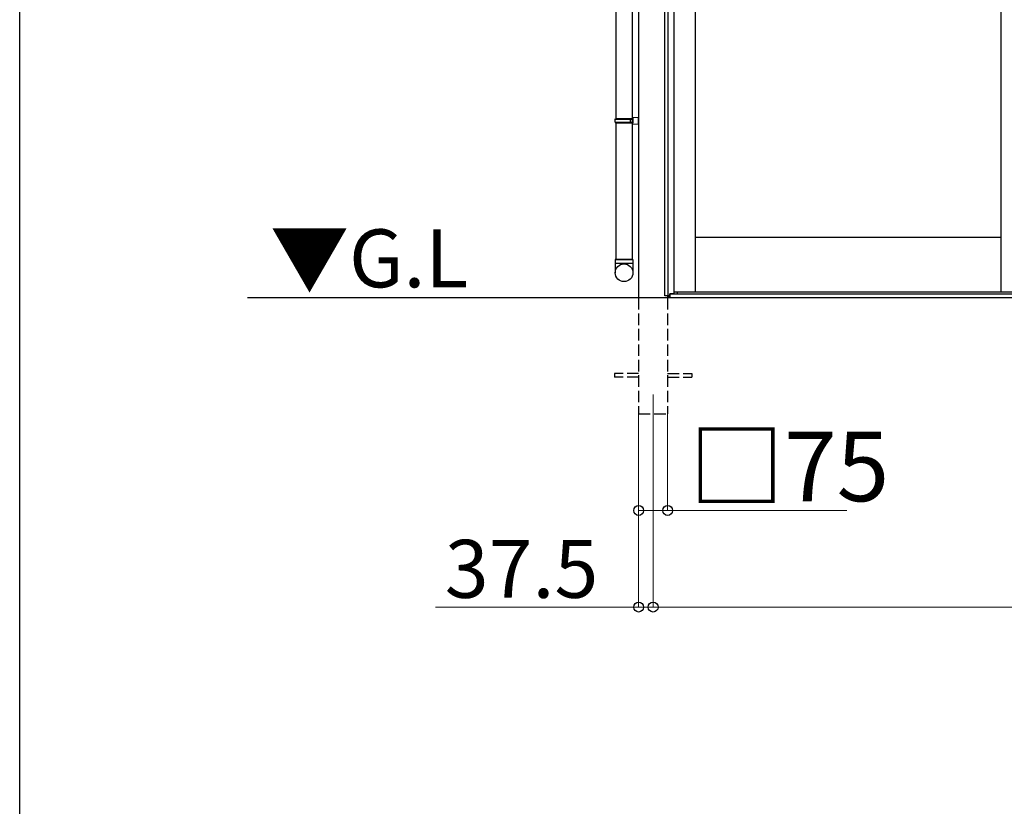
# Model space of a CAD drawing. Extents: x 0 to 15840, y 0 to 25654.
# Drawn here: x 0 to 2549, y 6414 to 8450 of the extents above; entities that cross this region are included whole.
import ezdxf

# ---------------------------------------------------------------- set-up
doc = ezdxf.new("R2010")
doc.units = 0
doc.linetypes.add('YHIDDEN_1', pattern=[4, 3, -1])
doc.layers.add('USER1', color=3, linetype='CONTINUOUS')
doc.layers.add('YKK_ZWAK', color=7, linetype='CONTINUOUS')
for name, color, linetype, lineweight in [('YKK_12', 2, 'CONTINUOUS', 13), ('YKK_A1', 4, 'CONTINUOUS', 30), ('YKK_D', 6, 'CONTINUOUS', 13)]:
    doc.layers.add(name, color=color, linetype=linetype, lineweight=lineweight)
doc.styles.get("Standard").update_dxf_attribs({"font": 'txt', "bigfont": 'BIGFONT'})

msp = doc.modelspace()

# ---------------------------------------------------------------- linework, layer by layer
at = {"layer": 'YKK_12'}
msp.add_line((1640.1, 7479.2), (1640.1, 7379.2), dxfattribs=at)
at = {"layer": 'YKK_A1'}
for p, q in [((1670.1, 7735.2), (1670.1, 9688.6)), ((1678.9, 7735.2), (1678.9, 9689.4)), ((1585.6, 9663.5), (1585.6, 7829.2)), ((1602.6, 9680.7), (1602.6, 7729.2)), ((1694.1, 9678.2), (1694.1, 7739.7)), ((1750.1, 7744.2), (1750.1, 9678.2)), ((2541.4, 7744.2), (2541.4, 9678.2)), ((1543.6, 8799.2), (1543.6, 8194.2)), ((1543.6, 8182.2), (1543.6, 7829.2)), ((2541.4, 7886.2), (1750.1, 7886.2)), ((5580.1, 7729.2), (590.1, 7729.2)), ((1682, 7735.2), (1670.1, 7735.2)), ((1677.6, 7735.2), (1677.6, 7729.2)), ((1678.1, 7729.2), (1678.1, 7735.2)), ((1683.1, 7729.2), (1678.1, 7729.2)), ((1682, 7729.2), (1682, 7735.2)), ((1694.1, 7739.7), (1683.1, 7739.7)), ((1683.1, 7739.7), (1683.1, 7729.2)), ((1683.6, 7729.2), (1683.6, 7739.7)), ((5236.6, 7739.2), (1683.6, 7739.2)), ((5236.6, 7729.2), (1683.6, 7729.2)), ((1750.1, 7744.2), (1694.1, 7744.2)), ((1703.6, 7739.2), (1703.6, 7744.2)), ((5216.6, 7739.2), (1703.6, 7739.2)), ((2541.4, 7744.2), (1750.1, 7744.2)), ((2601.4, 7744.2), (2541.4, 7744.2))]:
    msp.add_line(p, q, dxfattribs=at)
at = {"layer": 'YKK_A1', "linetype": 'Continuous', "ltscale": 20}
for p, q in [((1541.6, 8192.2), (1542.6, 8194.2)), ((1541.6, 8192.2), (1585.6, 8192.2)), ((1541.6, 8184.2), (1541.6, 8192.2)), ((1541.6, 8184.2), (1585.6, 8184.2)), ((1541.6, 8184.2), (1542.6, 8182.2)), ((1542.6, 8194.2), (1587.6, 8194.2)), ((1581.1, 8192.2), (1580.7, 8194.2)), ((1581.1, 8184.2), (1580.7, 8182.2)), ((1581.1, 8184.2), (1581.1, 8192.2)), ((1585.6, 8196.7), (1602.6, 8197.2)), ((1585.6, 8196.7), (1585.6, 8194.7)), ((1585.6, 8194.7), (1587.6, 8194.7)), ((1585.6, 8194.2), (1585.6, 8182.2)), ((1587.6, 8194.7), (1587.6, 8181.7)), ((1602.6, 8179.2), (1602.6, 8197.2)), ((1542.6, 8182.2), (1587.6, 8182.2)), ((1585.6, 8181.7), (1587.6, 8181.7)), ((1585.6, 8181.7), (1585.6, 8179.7)), ((1585.6, 8179.7), (1602.6, 8179.2)), ((1587.6, 7829.2), (1541.6, 7829.2)), ((1541.6, 7829.2), (1541.6, 7794.5)), ((1543.6, 7829.2), (1585.6, 7829.2)), ((1587.6, 7829.2), (1587.6, 7794.5)), ((1541.6, 7819.2), (1587.6, 7819.2))]:
    msp.add_line(p, q, dxfattribs=at)
at = {"layer": 'YKK_A1', "linetype": 'YHIDDEN_1', "ltscale": 10}
for p, q in [((1602.6, 7729.2), (1602.6, 7429.2)), ((1677.6, 7729.2), (1677.6, 7429.2)), ((1602.6, 7533.7), (1540.1, 7533.7)), ((1540.1, 7533.7), (1540.1, 7524.7)), ((1602.6, 7524.7), (1540.1, 7524.7)), ((1677.6, 7533.7), (1740.1, 7533.7)), ((1677.6, 7524.7), (1740.1, 7524.7)), ((1740.1, 7533.7), (1740.1, 7524.7)), ((1602.6, 7429.2), (1677.6, 7429.2))]:
    msp.add_line(p, q, dxfattribs=at)
at = {"layer": 'YKK_A1', "linetype": 'Continuous', "ltscale": 20}
msp.add_circle((1564.7, 7794.5), 22.9, dxfattribs=at)
at = {"layer": 'YKK_D'}
for p, q in [((1602.6, 7428.2), (1602.6, 6928.2)), ((1602.6, 7428.2), (1602.6, 7178.2)), ((1677.6, 7428.2), (1677.6, 7178.2)), ((1640.1, 7378.2), (1640.1, 6928.2)), ((1640.1, 7378.2), (1640.1, 6928.2)), ((1602.6, 7179.2), (1677.6, 7179.2)), ((1677.6, 7179.2), (2141.4, 7179.2)), ((1602.6, 6929.2), (1076.6, 6929.2)), ((1640.1, 6929.2), (1602.6, 6929.2)), ((1640.1, 6929.2), (5280.1, 6929.2)), ((1640.1, 6929.2), (1691.1, 6929.2))]:
    msp.add_line(p, q, dxfattribs=at)
at = {"layer": 'YKK_D', "linetype": 'ByBlock', "lineweight": -2}
for centre in [(1602.6, 7179.2), (1677.6, 7179.2), (1602.6, 6929.2), (1640.1, 6929.2), (1640.1, 6929.2)]:
    msp.add_circle(centre, 12.8, dxfattribs=at)
at = {"layer": 'YKK_ZWAK'}
msp.add_line((0, 0), (0, 24960), dxfattribs=at)

# ---------------------------------------------------------------- texts
at = {"layer": 'USER1'}
msp.add_text('▼G.L', height=150, dxfattribs=at).set_placement((648.1, 7756.8))
at = {"layer": 'YKK_D'}
for s, height, p in [('□75', 180, (1733.4, 7203.2)), ('37.5', 150, (1100.6, 6953.2))]:
    msp.add_text(s, height=height, dxfattribs=at).set_placement(p)

doc.saveas('drawing.dxf')
